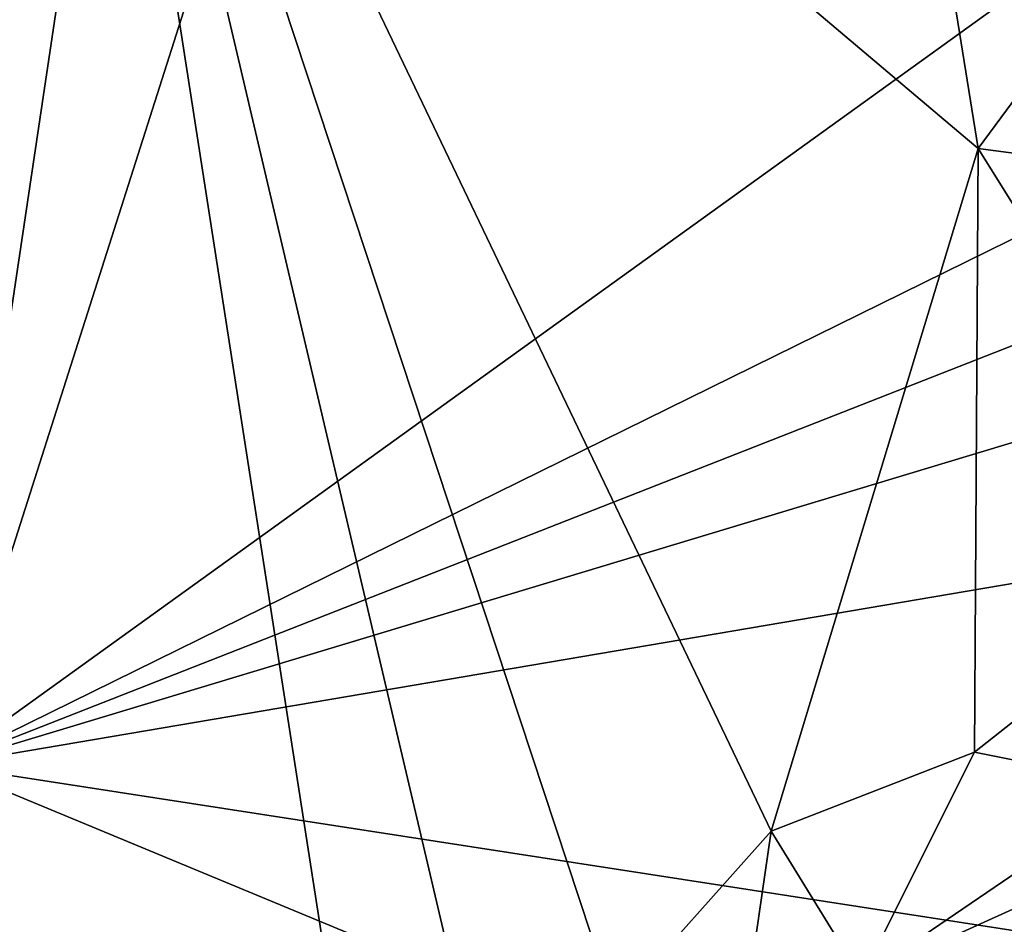
# Model space of a CAD drawing. Units: metres. Extents: x 23 to 33, y -4.5 to 5.5.
# Drawn here: x 28 to 29.6, y -3 to -1.5 of the extents above; entities that cross this region are included whole.
import ezdxf

# ---------------------------------------------------------------- set-up
doc = ezdxf.new("R2010")
doc.units = ezdxf.units.M

msp = doc.modelspace()

# ---------------------------------------------------------------- linework, layer by layer
at = {"layer": '1'}
for points in [[(27.2632, 5.0951, 8.6539), (27.8577, -2.727, 8.6992), (29.0538, 5.282, 8.6482)], [(29.0538, 5.282, 8.6482), (27.8577, -2.727, 8.6992), (29.5319, 2.5259, 8.6611)], [(29.5319, 2.5259, 8.6611), (27.8577, -2.727, 8.6992), (32.5477, 0.6496, 8.6687)], [(27.8577, -2.727, 8.6992), (32.8677, -0.2621, 8.6838), (32.5477, 0.6496, 8.6687)], [(26.0574, -2.1566, 3.4826), (27.1206, -0.1147, 3.4577), (28.0897, -0.4185, 3.4565)], [(32.8677, -0.2621, 8.6838), (27.8577, -2.727, 8.6992), (32.8711, -0.7592, 8.6765)], [(26.137, -2.3847, 3.4779), (26.0574, -2.1566, 3.4826), (28.0897, -0.4185, 3.4565)], [(26.6225, -2.9694, 3.4671), (26.137, -2.3847, 3.4779), (28.0897, -0.4185, 3.4565)], [(26.6225, -2.9694, 3.4671), (28.0897, -0.4185, 3.4565), (27.0825, -3.0648, 3.4648)], [(27.4764, -3.2169, 3.4655), (27.0825, -3.0648, 3.4648), (28.0897, -0.4185, 3.4565)], [(28.5225, -3.1989, 3.4661), (27.4764, -3.2169, 3.4655), (28.0897, -0.4185, 3.4565)], [(28.7132, -3.0702, 3.4617), (28.5225, -3.1989, 3.4661), (28.0897, -0.4185, 3.4565)], [(28.7132, -3.0702, 3.4617), (28.0897, -0.4185, 3.4565), (28.986, -3.1326, 3.4604)], [(28.0897, -0.4185, 3.4565), (29.2484, -2.838, 3.4589), (28.986, -3.1326, 3.4604)], [(29.2484, -2.838, 3.4589), (28.0897, -0.4185, 3.4565), (29.5959, -1.6921, 3.4615)], [(29.5959, -1.6921, 3.4615), (28.0897, -0.4185, 3.4565), (29.5385, -1.3332, 3.4568)], [(32.8711, -0.7592, 8.6765), (27.8577, -2.727, 8.6992), (32.5842, -1.3007, 8.6862)], [(29.5385, -1.3332, 3.4568), (29.9241, -1.2477, 3.4671), (29.5959, -1.6921, 3.4615)], [(29.5959, -1.6921, 3.4615), (29.9241, -1.2477, 3.4671), (30.1986, -1.7712, 3.4667)], [(27.8577, -2.727, 8.6992), (32.2288, -1.9846, 8.6864), (32.5842, -1.3007, 8.6862)], [(29.5901, -2.7053, 3.4577), (29.2484, -2.838, 3.4589), (29.5959, -1.6921, 3.4615)], [(29.5901, -2.7053, 3.4577), (29.5959, -1.6921, 3.4615), (30.0183, -2.3673, 3.4565)], [(29.5959, -1.6921, 3.4615), (30.1986, -1.7712, 3.4667), (30.0183, -2.3673, 3.4565)], [(27.8577, -2.727, 8.6992), (31.1684, -3.2388, 8.6946), (32.2288, -1.9846, 8.6864)], [(29.8738, -2.7621, 3.4597), (29.5901, -2.7053, 3.4577), (30.0183, -2.3673, 3.4565)], [(29.2484, -2.838, 3.4589), (29.5901, -2.7053, 3.4577), (29.4001, -3.084, 3.4744)], [(29.4001, -3.084, 3.4744), (29.5901, -2.7053, 3.4577), (29.8738, -2.7621, 3.4597)], [(27.8577, -2.727, 8.6992), (27.0344, -4.3795, 8.7159), (28.1389, -4.0936, 8.7119)], [(28.1389, -4.0936, 8.7119), (30.4624, -3.8076, 8.6947), (27.8577, -2.727, 8.6992)], [(27.8577, -2.727, 8.6992), (30.4624, -3.8076, 8.6947), (31.1684, -3.2388, 8.6946)], [(29.4001, -3.084, 3.4744), (29.8738, -2.7621, 3.4597), (29.781, -2.9115, 3.4713)], [(28.986, -3.1326, 3.4604), (29.2484, -2.838, 3.4589), (29.2025, -3.1545, 3.4734)], [(29.4001, -3.084, 3.4744), (29.2025, -3.1545, 3.4734), (29.2484, -2.838, 3.4589)], [(29.6926, -3.0194, 3.5082), (29.4001, -3.084, 3.4744), (29.781, -2.9115, 3.4713)]]:
    msp.add_3dface(points, dxfattribs=at)

doc.saveas('drawing.dxf')
